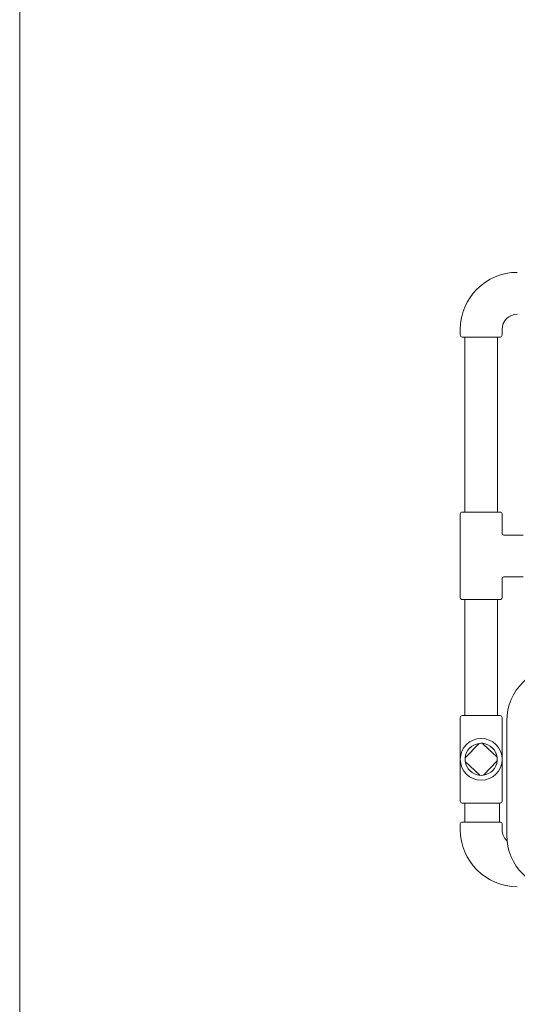
# Model space of a CAD drawing. Units: millimetres. Extents: x 0 to 2184, y 0 to 1448.
# Drawn here: x 0 to 262, y 263 to 781 of the extents above; entities that cross this region are included whole.
import ezdxf

# ---------------------------------------------------------------- set-up
doc = ezdxf.new("R2010")
doc.units = ezdxf.units.MM
doc.header["$LTSCALE"] = 2
for name, color, linetype, lineweight in [('12', 5, 'Continuous', 9), ('6', 3, 'Continuous', 9), ('9', 7, 'Continuous', 9)]:
    doc.layers.add(name, color=color, linetype=linetype, lineweight=lineweight)

msp = doc.modelspace()

# ---------------------------------------------------------------- linework, layer by layer
at = {"layer": '12', "color": 5, "linetype": 'Continuous', "lineweight": 9}
msp.add_lwpolyline([(0, 0), (0, 1448), (2184, 1448), (2184, 0), (0, 0)], dxfattribs=at)
at = {"layer": '6', "color": 3, "linetype": 'Continuous', "lineweight": 9}
msp.add_line((256.19, 411.98), (256.19, 351.98), dxfattribs=at)
for centre, start, end in [((285.19, 411.98), 90, 180), ((285.19, 351.98), 180, 270)]:
    msp.add_arc(centre, 29, start, end, dxfattribs=at)
at = {"layer": '9', "color": 7, "linetype": 'Continuous', "lineweight": 9}
for p, q in [((231.69, 614.89), (231.69, 617.89)), ((253.69, 614.89), (253.69, 617.89)), ((252.69, 613.89), (232.69, 613.89)), ((234.04, 613.89), (234.04, 521.89)), ((251.34, 521.89), (251.34, 613.89)), ((231.69, 476.89), (231.69, 520.89)), ((252.69, 521.89), (232.69, 521.89)), ((253.69, 510.8), (253.69, 520.89)), ((254.69, 509.8), (264.69, 509.8)), ((253.69, 476.89), (253.69, 486.8)), ((254.69, 487.8), (264.69, 487.8)), ((252.69, 475.89), (232.69, 475.89)), ((234.04, 414.89), (234.04, 475.89)), ((251.34, 475.89), (251.34, 414.89)), ((232.69, 414.89), (252.69, 414.89)), ((231.69, 369.89), (231.69, 413.89)), ((253.69, 369.89), (253.69, 413.89)), ((234.47, 392.84), (241.38, 400.07)), ((243.64, 400.12), (250.86, 393.2)), ((241.74, 383.67), (234.52, 390.58)), ((250.91, 390.94), (244, 383.72)), ((232.69, 368.89), (252.69, 368.89)), ((234.04, 358.93), (234.04, 368.93)), ((252.34, 368.89), (252.34, 358.89)), ((231.69, 357.93), (231.69, 354.93)), ((252.69, 358.93), (232.69, 358.93)), ((253.69, 357.93), (253.69, 354.93))]:
    msp.add_line(p, q, dxfattribs=at)
msp.add_circle((242.69, 391.89), 11, dxfattribs=at)
for centre, radius, start, end in [((261.69, 617.89), 30, 90, 180), ((261.69, 617.89), 8, 90, 180), ((232.69, 614.89), 1, 180, 270), ((252.69, 614.89), 1, 270, 0), ((232.69, 520.89), 1, 90, 180), ((252.69, 520.89), 1, 0, 90), ((254.69, 510.8), 1, 180, 270), ((254.69, 486.8), 1, 90, 180), ((232.69, 476.89), 1, 180, 270), ((252.69, 476.89), 1, 270, 0), ((232.69, 413.89), 1, 90, 180), ((252.69, 413.89), 1, 0, 90), ((242.69, 391.89), 8.44, 97.3372, 175.1881), ((242.54, 398.96), 1.6, 125.2158, 136.2655), ((242.69, 391.9), 8.44, 85.1804, 97.3315), ((242.69, 391.89), 8.44, 7.3228, 85.175), ((242.54, 398.96), 1.6, 46.2488, 57.2947), ((242.69, 391.89), 8.45, 175.1821, 187.3287), ((235.62, 391.74), 1.6, 136.2642, 147.3074), ((242.69, 391.89), 8.44, 187.3226, 265.1751), ((235.62, 391.74), 1.6, 215.205, 226.247), ((242.69, 391.89), 8.44, 277.3374, 355.1879), ((249.76, 392.05), 1.6, 35.2089, 46.2473), ((249.76, 392.05), 1.6, 316.261, 327.3063), ((242.69, 391.89), 8.45, 355.1836, 7.3272), ((242.85, 384.82), 1.6, 226.249, 237.2945), ((242.69, 391.89), 8.44, 265.1802, 277.3316), ((242.84, 384.82), 1.6, 305.2229, 316.2573), ((232.69, 369.89), 1, 180, 270), ((252.69, 369.89), 1, 270, 0), ((232.69, 357.93), 1, 90, 180), ((252.69, 357.93), 1, 0, 90), ((261.69, 354.93), 30, 180, 270), ((261.69, 354.93), 8, 180, 228.0809)]:
    msp.add_arc(centre, radius, start, end, dxfattribs=at)

doc.saveas('drawing.dxf')
